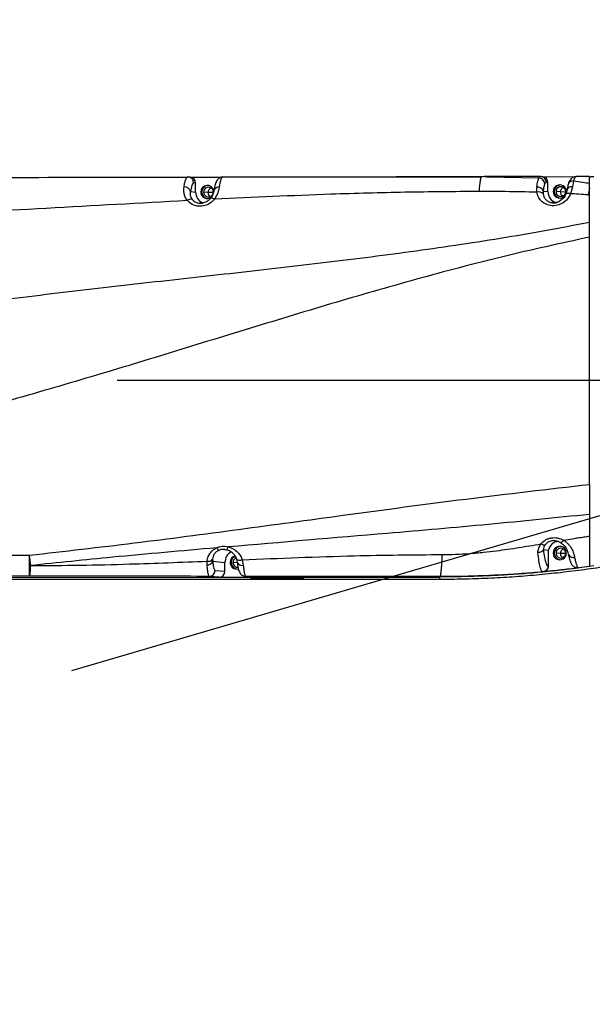
# Model space of a CAD drawing. Units: millimetres. Extents: x -3 to 420, y 0 to 297.
# Drawn here: x 121 to 131, y 245 to 262 of the extents above; entities that cross this region are included whole.
import ezdxf

# ---------------------------------------------------------------- set-up
doc = ezdxf.new("R2010")
doc.units = ezdxf.units.MM
doc.header["$PDSIZE"] = -1
doc.linetypes.add('CENTERX2', pattern=[20.32, 12.7, -2.54, 2.54, -2.54])
doc.dimstyles.new('ISO-25', dxfattribs={"dimtxt": 2.5, "dimasz": 2.5, "dimexe": 1.25, "dimexo": 0.625, "dimtad": 1, "dimtxsty": 'Standard', "dimcen": 2.5, "dimadec": 0, "dimazin": 0, "dimtfac": 1, "dimtmove": 0, "dimatfit": 3, "dimfxl": 1, "dimarcsym": 0})

# ---------------------------------------------------------------- blocks, each defined once
blk = doc.blocks.new('*D41')
at = {"color": 0, "lineweight": -2}
blk.add_line((129.496, 231.317), (159.278, 249.612), dxfattribs=at)
at = {"color": 0}
blk.add_solid([(159.487, 249.271), (159.068, 249.953), (161.323, 250.868)], dxfattribs=at)
at = {"layer": 'Defpoints', "color": 0}
for p in [(161.323, 250.868), (102.273, 214.595)]:
    blk.add_point(p, dxfattribs=at)
at = {"color": 0, "insert": (134.229, 238.067), "char_height": 3.5, "attachment_point": 5, "rotation": 31.5619}
blk.add_mtext('{\\fSimSun|b0|i0|c134|p0;R1299}', dxfattribs=at)
blk = doc.blocks.new('*D31')
at = {"color": 0, "lineweight": -2}
for p, q in [((102.273, 244.995), (102.273, 264.326)), ((139.606, 255.928), (139.606, 264.326)), ((104.673, 263.326), (137.206, 263.326))]:
    blk.add_line(p, q, dxfattribs=at)
at = {"color": 0}
for points in [[(104.673, 263.726), (104.673, 262.926), (102.273, 263.326)], [(137.206, 262.926), (137.206, 263.726), (139.606, 263.326)]]:
    blk.add_solid(points, dxfattribs=at)
at = {"layer": 'Defpoints', "color": 0}
for p in [(139.606, 263.326), (139.606, 255.928), (102.273, 244.995)]:
    blk.add_point(p, dxfattribs=at)
at = {"color": 0, "insert": (119.783, 266.6), "char_height": 3.5, "attachment_point": 5}
blk.add_mtext('{\\fSimSun|b0|i0|c134|p0;700}', dxfattribs=at)
blk = doc.blocks.new('*D68')
at = {"color": 0, "lineweight": -2}
for p, q in [((101.052, 283.984), (190.985, 283.984)), ((189.985, 281.584), (189.985, 240.91)), ((189.985, 193.688), (189.985, 234.362)), ((97.526, 191.288), (190.985, 191.288))]:
    blk.add_line(p, q, dxfattribs=at)
at = {"color": 0}
for points in [[(190.385, 281.584), (189.585, 281.584), (189.985, 283.984)], [(189.585, 193.688), (190.385, 193.688), (189.985, 191.288)]]:
    blk.add_solid(points, dxfattribs=at)
at = {"layer": 'Defpoints', "color": 0}
for p in [(101.052, 283.984), (189.985, 283.984), (97.526, 191.288)]:
    blk.add_point(p, dxfattribs=at)
at = {"color": 0, "insert": (189.985, 237.636), "char_height": 3.5, "attachment_point": 5}
blk.add_mtext('{\\fSimSun|b0|i0|c134|p0;1738}', dxfattribs=at)

msp = doc.modelspace()

# ---------------------------------------------------------------- linework, layer by layer
at = {"color": 7, "linetype": 'Continuous', "lineweight": 25}
for p, q in [((123.86346121, 259.58497697), (123.87290782, 259.58456487)), ((123.90767099, 259.58147403), (123.87290782, 259.58456487)), ((124.4949892, 259.58620268), (124.48538898, 259.58063583)), ((124.48585333, 259.58090509), (129.15045623, 259.58782054)), ((129.25396246, 259.59392313), (129.15225079, 259.58994341)), ((130.21648697, 259.59396017), (129.21083609, 259.59396017)), ((129.21083609, 259.59262115), (129.2518089, 259.59159606)), ((130.23953937, 259.59133097), (130.21217508, 259.59369472)), ((130.21432034, 259.58939776), (130.21659919, 259.58940114)), ((130.25497126, 259.59088414), (130.22580024, 259.59347777)), ((130.25025741, 259.59130325), (130.85176108, 259.592195)), ((130.86024933, 259.593317), (130.85483948, 259.5911315)), ((131.09922237, 259.59396017), (130.86024933, 259.59396017)), ((131.09922237, 259.47393331), (131.09922237, 259.59396017)), ((131.09922237, 259.59070966), (131.12588903, 259.59074919)), ((119.22139396, 259.57310034), (123.85437669, 259.57996891)), ((123.88664695, 259.58241807), (123.85348788, 259.58248208)), ((123.90295713, 259.58189315), (124.4683701, 259.58273139)), ((124.00401271, 259.47538333), (123.96924955, 259.47847417)), ((124.00401271, 259.31539387), (124.00401271, 259.47538333)), ((124.4807264, 259.58274971), (124.48905573, 259.58276206)), ((130.35131299, 259.48479344), (130.32214197, 259.48738707)), ((130.35131299, 259.32480398), (130.35131299, 259.48479344)), ((130.71219256, 259.44943807), (130.69240288, 259.35371047)), ((130.79096894, 259.41115054), (130.75982414, 259.28469441)), ((130.81337001, 259.51437959), (130.79096894, 259.41115054)), ((131.09922237, 259.38229187), (131.09922237, 259.47393331)), ((123.91040648, 259.32371653), (124.00401271, 259.31539387)), ((124.09657751, 259.3155311), (124.11706804, 259.31370926)), ((124.22735159, 259.30677259), (124.14880455, 259.31375631)), ((124.32139855, 259.30629991), (124.22735159, 259.30677259)), ((130.15094968, 259.31105183), (130.15111127, 259.4034937)), ((130.2650163, 259.33247673), (130.26415841, 259.28333017)), ((130.2650163, 259.33247673), (130.35131299, 259.32480398)), ((130.44387779, 259.32494121), (130.46436832, 259.32311937)), ((130.57465187, 259.3161827), (130.49610482, 259.32316642)), ((130.66869882, 259.31571002), (130.57465187, 259.3161827)), ((131.09922237, 259.25987489), (131.09922237, 259.38229187)), ((131.09922237, 258.77199259), (131.09922237, 259.25987489)), ((131.09922237, 254.05421308), (131.09922237, 258.50343276)), ((131.09922237, 253.51391742), (131.09922237, 253.12353672)), ((124.52538157, 252.88392288), (124.56175711, 252.87870195)), ((124.53618777, 252.88040512), (124.52624367, 252.88120089)), ((130.26772251, 252.87944108), (130.35790828, 252.87142254)), ((130.35790828, 252.58561938), (130.35790828, 252.87142254)), ((130.57298193, 253.01122894), (130.57857504, 253.00990945)), ((119.20890351, 252.77991959), (121.01275863, 252.77991959)), ((121.01275863, 252.40232461), (121.01275863, 252.77991959)), ((124.31007879, 252.70570855), (124.31175363, 252.66961803)), ((124.7407735, 252.7101899), (124.75271028, 252.64962605)), ((124.84535999, 252.69679628), (124.86308457, 252.59873931)), ((130.44387779, 252.81870339), (130.46436832, 252.81688155)), ((130.57465187, 252.80994488), (130.49610482, 252.8169286)), ((130.66869882, 252.8094722), (130.57465187, 252.80994488)), ((124.21178524, 252.6037551), (124.2115173, 252.67119649)), ((124.31175363, 252.66961803), (124.5329544, 252.64995078)), ((124.35558337, 252.50573162), (124.5329544, 252.48996132)), ((124.5329544, 252.48996132), (124.5329544, 252.64995078)), ((124.6255192, 252.65008801), (124.64600973, 252.64826617)), ((130.44132391, 252.49730963), (130.89465495, 252.55342549)), ((131.17922237, 252.58714472), (131.09876994, 252.57722139)), ((113.7212133, 252.34599096), (126.5000783, 252.34599096)), ((114.47910418, 252.36654427), (128.40588903, 252.38719124)), ((121.01275863, 252.40232461), (119.20890351, 252.40232461)), ((124.42716607, 252.38314485), (124.24979503, 252.39891515)), ((124.42716607, 252.38314485), (125.06189609, 252.38408586)), ((124.89493561, 252.39850273), (125.05244948, 252.38449796)), ((124.90438222, 252.39809063), (125.06189609, 252.38408586)), ((125.06189609, 252.38408586), (125.05244948, 252.38449796)), ((126.26124789, 252.3455552), (126.29513676, 252.34585201)), ((126.29513676, 252.34585201), (126.31100171, 252.34599096)), ((128.40588903, 252.38719124), (128.40588903, 252.39434868)), ((128.40588903, 252.34905257), (128.40588903, 252.38719124))]:
    msp.add_line(p, q, dxfattribs=at)
at = {"color": 8, "linetype": 'Continuous', "lineweight": 25}
for p, q in [((129.2518089, 259.59159606), (130.18787548, 259.56817665)), ((124.26967491, 259.19713521), (124.3042071, 259.25043497)), ((130.66869882, 259.31571002), (130.6703208, 259.31572476)), ((130.66988518, 259.26577541), (130.68571228, 259.3158646)), ((130.66869882, 252.8094722), (130.6703208, 252.80948694)), ((124.74999579, 252.64188942), (124.67774624, 252.64831322)), ((124.89493561, 252.39850273), (124.90438222, 252.39809063))]:
    msp.add_line(p, q, dxfattribs=at)
at = {"color": 7, "linetype": 'CENTERX2'}
for p in [(102.2725557, 255.92799635), (102.2725557, 244.99466301)]:
    msp.add_line(p, (139.60588903, 255.92799635), dxfattribs=at)
at = {"color": 7, "linetype": 'Continuous', "lineweight": 25, "flags": 128}
for points in [[(130.71220542, 259.44947615), (130.7086818, 259.43540132), (130.70758167, 259.41551414)], [(124.27420632, 259.20309652), (124.27298446, 259.20208694), (124.27143149, 259.20035159)], [(130.35283856, 252.58559217), (130.35567762, 252.58560712), (130.35790828, 252.58561938)], [(124.8756352, 252.40206156), (124.88374394, 252.40010947), (124.89493561, 252.39850273)], [(126.5000783, 252.34599096), (126.73323814, 252.34670498), (126.9684182, 252.34732555), (127.20533443, 252.34785192), (127.44370069, 252.34828346), (127.68322907, 252.34861964), (127.92363027, 252.34886006), (128.16461395, 252.34900443), (128.40588903, 252.34905257)], [(130.26198837, 252.47927486), (130.25922789, 252.47925844), (130.25706415, 252.4792461)]]:
    msp.add_lwpolyline(points, dxfattribs=at)
at = {"color": 8, "linetype": 'Continuous', "lineweight": 25, "flags": 128}
for points in [[(130.75982414, 259.28469441), (130.74223762, 259.28860398), (130.72554143, 259.29070704), (130.7102679, 259.29093655), (130.69690402, 259.28928518), (130.68587588, 259.28580559), (130.6775351, 259.28060872), (130.67339652, 259.27596903)], [(124.34359217, 259.18551153), (124.33015764, 259.19309631), (124.31733614, 259.19912524), (124.30545828, 259.20344284), (124.29483037, 259.20593778), (124.28572649, 259.20654572), (124.27838138, 259.20525098), (124.27420632, 259.20309652)]]:
    msp.add_lwpolyline(points, dxfattribs=at)
at = {"color": 7, "linetype": 'Continuous'}
msp.add_arc((102.2725557, 214.59466301), 69.30135673, 290, 175, dxfattribs=at)
at = {"color": 7, "linetype": 'Continuous', "lineweight": 25}
for centre, radius, start, end in [((124.4951804, 259.48096235), 0.1052405, 90.104093412, 118.465983524), ((130.24520936, 259.48522962), 0.10610453, 359.764461579, 84.721166812), ((123.804246, 259.29934763), 0.10892148, 12.928153354, 94.49218957), ((123.89790908, 259.47581951), 0.10610453, 359.76446158, 84.721166812), ((124.21554502, 259.31655553), 0.11897193, 9.298247321, 180.493357648), ((124.23660113, 259.31434317), 0.11953476, 90.085705331, 180.303849256), ((130.18524064, 259.45968981), 0.10851883, 2.405844813, 88.608722251), ((130.5628885, 259.32590314), 0.1190146, 359.706792574, 180.463093514), ((130.58390141, 259.32375328), 0.11953476, 90.085705442, 180.303849256), ((130.58337935, 259.32387183), 0.08727738, 359.706792574, 180.463093514), ((124.21688278, 259.31484742), 0.21287077, 179.852916862, 247.947454361), ((124.21543598, 259.31472557), 0.1188612, 179.611695806, 307.053613623), ((124.23650547, 259.31324667), 0.11943832, 179.778089586, 259.747465116), ((124.23607907, 259.31446173), 0.08727738, 359.706792574, 180.463093514), ((124.23608078, 259.31330968), 0.08727738, 179.706792574, 0.463093514), ((124.31538946, 259.30700621), 0.08803818, 112.072768844, 180.152042193), ((124.31530792, 259.30660057), 0.0879565, 179.887943638, 237.771335385), ((130.18564565, 259.20772226), 0.10899913, 43.92022127, 108.561004311), ((130.16220187, 259.29442669), 0.10962944, 20.308739806, 95.806231345), ((130.56410173, 259.3242315), 0.21278951, 179.845854738, 250.777910783), ((130.56289083, 259.32433216), 0.1190146, 179.706792574, 0.463093514), ((130.58380575, 259.32265678), 0.11943832, 179.778089586, 259.747465005), ((130.58338106, 259.32271979), 0.08727738, 179.706792574, 0.463093514), ((130.6626896, 259.31641638), 0.08803804, 112.060258021, 180.152080917), ((130.66260805, 259.31601063), 0.08795635, 179.887913783, 237.783813861), ((132.77062041, 258.97160942), 1.72111344, 166.19522451, 170.282612145), ((123.91601285, 259.0974212), 0.08769615, 71.871582442, 133.692821418), ((130.5640803, 252.81975443), 0.21254763, 98.62960091, 165.931037124), ((124.47162298, 252.9454017), 0.09361155, 200.64580193, 236.986447194), ((124.51799261, 252.93780086), 0.07193387, 304.603685973, 353.847087237), ((130.5628885, 252.81966532), 0.1190146, 359.706792574, 180.463093514), ((130.58390141, 252.81751546), 0.11953476, 90.08570703, 180.303849251), ((130.58337935, 252.81763402), 0.08727738, 359.706792574, 180.463093514), ((130.66268974, 252.8101785), 0.08803818, 112.072768825, 180.152042193), ((124.2315582, 252.77195731), 0.10273452, 258.750914738, 319.845272426), ((124.74675794, 252.65032047), 0.21380386, 118.127242223, 180.099072006), ((124.74545368, 252.65045504), 0.11993504, 104.578248862, 180.175340924), ((124.76623509, 252.64847617), 0.12022554, 113.502510595, 180.100079701), ((124.76579105, 252.64854395), 0.08804512, 112.684429173, 180.150150182), ((130.56289083, 252.81809435), 0.1190146, 179.706792574, 0.463093514), ((130.58380575, 252.81641896), 0.11943832, 179.77808959, 259.747463424), ((130.58338106, 252.81648197), 0.08727738, 179.706792574, 0.463093514), ((130.6626082, 252.80977286), 0.0879565, 179.887943638, 237.77133539), ((124.21461524, 252.70825838), 0.10454159, 268.448779737, 338.30800103), ((124.24917282, 252.50532466), 0.10641133, 270.335025982, 0.219121871), ((124.74451768, 252.64934727), 0.11900079, 179.643349631, 284.87222991), ((124.76544716, 252.64780358), 0.11943832, 179.778089588, 259.747464137), ((124.76509468, 252.64781032), 0.0873499, 179.67013161, 273.034848131), ((124.42654385, 252.48955437), 0.10641133, 270.335025982, 0.219121871), ((125.4725557, 236.16884945), 16.20874324, 88.303014917, 91.696985083), ((125.4725557, 268.57211825), 16.20874324, 268.303014917, 271.696985083)]:
    msp.add_arc(centre, radius, start, end, dxfattribs=at)
at = {"color": 8, "linetype": 'Continuous', "lineweight": 25}
for centre, radius, start, end in [((130.21603834, 259.48782326), 0.10610453, 359.76446158, 84.721166812), ((123.86292058, 259.47876952), 0.10632938, 359.840849029, 77.123853794), ((124.42020051, 259.31683682), 0.09054626, 83.847259906, 160.693469469), ((130.77711825, 259.32160425), 0.09061114, 81.20737728, 159.155366216), ((130.80513883, 259.41591545), 0.09880759, 85.221425801, 160.144014679), ((124.80441756, 252.79006717), 0.10186139, 231.057586092, 293.699678077), ((130.81002323, 252.83647809), 0.10035667, 202.435970467, 282.531015888), ((124.84166649, 252.69752151), 0.10107747, 208.415395159, 282.233580369)]:
    msp.add_arc(centre, radius, start, end, dxfattribs=at)
at = {"color": 7, "linetype": 'Continuous', "lineweight": 25}
for points, knots in [([(119.23500171, 259.57574431), (120.09904675, 259.57746216), (121.64201654, 259.5805298), (123.18467392, 259.58361809), (123.86346121, 259.58497697)], [0, 0, 0, 0, 0.5599883, 1, 1, 1, 1]), ([(123.79571493, 259.40793451), (123.80049949, 259.43506896), (123.81007797, 259.48939094), (123.826795, 259.54429893), (123.84465991, 259.57975179), (123.85718124, 259.58323166), (123.86346122, 259.58497697)], [0, 0, 0, 0, 0.2500454171, 0.5005799637, 0.7495192599, 1, 1, 1, 1]), ([(124.48537119, 259.5836682), (124.47623961, 259.58226876), (124.45616851, 259.57919281), (124.41986888, 259.56019077), (124.38320869, 259.51882138), (124.35392874, 259.44823792), (124.34151049, 259.38259368), (124.33469914, 259.34658813)], [0, 0, 0, 0, 0.0731958089, 0.160883612, 0.380793231, 0.6603679624, 1, 1, 1, 1]), ([(124.4949892, 259.58620268), (124.92935836, 259.5870226), (125.79786524, 259.58866201), (127.35140134, 259.59136543), (128.47415444, 259.59293246), (129.16012588, 259.59388987)], [0, 0, 0, 0, 0.2801792532, 0.5602092143, 1, 1, 1, 1]), ([(129.16012588, 259.59388987), (129.15433972, 259.59005024), (129.14255933, 259.58223291), (129.12757824, 259.51599499), (129.11588597, 259.42794668), (129.11089114, 259.35846522), (129.10843784, 259.32433814)], [0, 0, 0, 0, 0.275584096, 0.5610788131, 0.7844158509, 1, 1, 1, 1]), ([(130.18787548, 259.56817665), (130.19179477, 259.57488019), (130.20119319, 259.59095521), (130.21077032, 259.59280909), (130.21635363, 259.59388987)], [0, 0, 0, 0, 0.4170156723, 1, 1, 1, 1]), ([(130.8548891, 259.59296104), (130.83895157, 259.59013063), (130.80349945, 259.58383453), (130.74638379, 259.53756597), (130.72645372, 259.48619622), (130.71219256, 259.44943806)], [0, 0, 0, 0, 0.1885102449, 0.4193300666, 1, 1, 1, 1]), ([(131.17922237, 259.59063863), (131.16926689, 259.59068475), (131.15148927, 259.59076712), (131.13371133, 259.59075467), (131.12588903, 259.59074919)], [0, 0, 0, 0, 0.559999952, 1, 1, 1, 1]), ([(123.85543307, 259.16083022), (123.84221832, 259.18151398), (123.81549491, 259.22334155), (123.78916537, 259.31207111), (123.79309132, 259.36953382), (123.79571493, 259.40793451)], [0, 0, 0, 0, 0.2450043136, 0.4954580967, 1, 1, 1, 1]), ([(123.96924955, 259.47847417), (123.96332752, 259.47637634), (123.95150193, 259.47218724), (123.93094653, 259.42800469), (123.9181993, 259.36328308), (123.91040648, 259.32371653)], [0, 0, 0, 0, 0.2805146416, 0.5601538034, 1, 1, 1, 1]), ([(124.42990519, 259.40686151), (124.42400571, 259.37228393), (124.41230036, 259.30367756), (124.36637244, 259.2246896), (124.34359217, 259.18551153)], [0, 0, 0, 0, 0.50399945723, 1, 1, 1, 1]), ([(130.15111127, 259.4034937), (130.15645236, 259.44189611), (130.16715509, 259.51884862), (130.18095985, 259.55171295), (130.18787548, 259.56817665)], [0, 0, 0, 0, 0.4990404095, 1, 1, 1, 1]), ([(130.29366381, 259.46424517), (130.28756318, 259.44900621), (130.27668026, 259.42182145), (130.26857709, 259.35975195), (130.2650163, 259.33247673)], [0, 0, 0, 0, 0.5605696206, 1, 1, 1, 1]), ([(130.32214197, 259.48738707), (130.3167716, 259.48650872), (130.30718261, 259.48494039), (130.29779419, 259.47056814), (130.29366381, 259.46424517)], [0, 0, 0, 0, 0.5600568562, 1, 1, 1, 1]), ([(130.81337001, 259.51437959), (130.86832865, 259.5074987), (130.96405892, 259.49551316), (131.05885052, 259.48037898), (131.09922237, 259.47393331)], [0, 0, 0, 0, 0.57409888788, 1, 1, 1, 1]), ([(123.91040648, 259.32371653), (123.90731003, 259.30324214), (123.90260302, 259.27211829), (123.91636255, 259.21969264), (123.93457669, 259.19336998), (123.94329932, 259.18076424)], [0, 0, 0, 0, 0.5004664709, 0.7607767477, 1, 1, 1, 1]), ([(124.33469935, 259.34658894), (124.33057955, 259.32453564), (124.32450382, 259.29201213), (124.30114227, 259.24025052), (124.28305277, 259.21528849), (124.27423005, 259.20311386)], [0, 0, 0, 0, 0.5189993178, 0.765403365, 1, 1, 1, 1]), ([(129.10843784, 259.32433814), (128.66429547, 259.32117139), (127.77584505, 259.31483672), (126.18727496, 259.27027233), (125.04303417, 259.21766742), (124.34359217, 259.18551153)], [0, 0, 0, 0, 0.2798415775, 0.5597875418, 1, 1, 1, 1]), ([(130.15094968, 259.31105183), (129.9636362, 259.31549893), (129.61643478, 259.32374202), (129.26861195, 259.32415018), (129.10843784, 259.32433814)], [0, 0, 0, 0, 0.5394951388, 1, 1, 1, 1]), ([(130.75982414, 259.28469441), (130.74720262, 259.25911246), (130.72026318, 259.2045102), (130.64824456, 259.13228428), (130.54791632, 259.07785531), (130.42776801, 259.06030974), (130.31295671, 259.08807536), (130.22627866, 259.15055729), (130.17164652, 259.22821235), (130.15755039, 259.28463235), (130.15094968, 259.31105183)], [0, 0, 0, 0, 0.1079104454, 0.2303246536, 0.3626441817, 0.4993538474, 0.6362604861, 0.7690147125, 0.8918378373, 1, 1, 1, 1]), ([(130.67336907, 259.27592817), (130.66095645, 259.24887229), (130.64278774, 259.20926983), (130.603034, 259.18119233), (130.59043949, 259.172297)], [0, 0, 0, 0, 0.6831868156, 1, 1, 1, 1]), ([(130.69240292, 259.35371062), (130.69084278, 259.3418536), (130.68780664, 259.31877892), (130.67809186, 259.28994542), (130.67336906, 259.27592814)], [0, 0, 0, 0, 0.5138543783, 1, 1, 1, 1]), ([(131.074201, 259.26211359), (131.01737778, 259.2667202), (130.91273489, 259.2752035), (130.80778439, 259.2817176), (130.75982414, 259.28469441)], [0, 0, 0, 0, 0.5430203032, 1, 1, 1, 1]), ([(131.09922237, 259.25987489), (131.09455514, 259.26030566), (131.08621884, 259.26107507), (131.07787388, 259.2617962), (131.074201, 259.26211359)], [0, 0, 0, 0, 0.5598678633, 1, 1, 1, 1]), ([(123.85543307, 259.16083022), (123.0083836, 259.11428397), (121.31439429, 259.0211975), (118.95549235, 258.89026473), (116.77886612, 258.7954589), (115.45021461, 258.77302585), (114.78614297, 258.76181361)], [0, 0, 0, 0, 0.2801645066, 0.5602927582, 0.7802304746, 1, 1, 1, 1]), ([(124.34359217, 259.18551153), (124.32041451, 259.16171365), (124.27287585, 259.11290288), (124.17261643, 259.06656169), (124.05533084, 259.05301418), (123.93753512, 259.08384875), (123.88228018, 259.13565753), (123.85543307, 259.16083022)], [0, 0, 0, 0, 0.1819243615, 0.3731368076, 0.5663508489, 0.789299819, 1, 1, 1, 1]), ([(124.1406671, 259.12052094), (124.13587332, 259.11897907), (124.1137849, 259.11187455), (124.09069947, 259.11321195), (124.0726242, 259.1142591)], [0, 0, 0, 0, 0.2170265251, 1, 1, 1, 1]), ([(124.07298078, 259.11552925), (124.08269881, 259.1144412), (124.10521633, 259.1119201), (124.12776331, 259.11700023), (124.14057955, 259.11988789)], [0, 0, 0, 0, 0.4315765388, 1, 1, 1, 1]), ([(124.27423004, 259.20311385), (124.26056202, 259.18868175), (124.23411378, 259.16075499), (124.18701587, 259.13208713), (124.15409245, 259.1238712), (124.1406671, 259.12052094)], [0, 0, 0, 0, 0.3877668705, 0.7503464489, 1, 1, 1, 1]), ([(130.59043949, 259.172297), (130.58130281, 259.16422399), (130.56329364, 259.1483114), (130.52868231, 259.13432121), (130.48571218, 259.12180463), (130.45432904, 259.12215508), (130.43428058, 259.12237896)], [0, 0, 0, 0, 0.2259522521, 0.4453711548, 0.6456871596, 1, 1, 1, 1]), ([(130.43448013, 259.12303278), (130.43756954, 259.12255348), (130.45335954, 259.12010375), (130.4837764, 259.12302506), (130.53000522, 259.13256895), (130.55743617, 259.1493013), (130.5737618, 259.15925963)], [0, 0, 0, 0, 0.0641241475, 0.3277386879, 0.5999012236, 1, 1, 1, 1]), ([(116.37945366, 256.69738085), (116.92338611, 256.80328136), (118.01189545, 257.01520786), (119.6576803, 257.26398344), (121.30952001, 257.47889815), (122.96589899, 257.66916934), (124.61393713, 257.84999346), (126.25115005, 258.03512629), (127.87465894, 258.239973), (129.49287051, 258.47395504), (130.56402205, 258.67269318), (131.09922237, 258.77199259)], [0, 0, 0, 0, 0.1117142266, 0.2235608072, 0.3356011981, 0.4478010954, 0.5600684793, 0.6702869419, 0.780366803, 0.8902603855, 1, 1, 1, 1]), ([(131.09922237, 258.50343276), (131.09922237, 258.55044742), (131.09922237, 258.64462041), (131.09922237, 258.72949204), (131.09922237, 258.77199259)], [0, 0, 0, 0, 0.4992371539, 1, 1, 1, 1]), ([(131.09922237, 258.50343276), (130.57695607, 258.3895919), (129.53169738, 258.16175192), (127.97934797, 257.74932882), (126.43400214, 257.30450085), (124.89368653, 256.83622643), (123.36392311, 256.36427672), (121.84166366, 255.90274944), (120.32353367, 255.4675864), (118.79851529, 255.06437323), (117.77180949, 254.84133623), (117.25880184, 254.72989273)], [0, 0, 0, 0, 0.1117260992, 0.2236075309, 0.3356753951, 0.447883567, 0.5601403893, 0.6703374716, 0.7803945356, 0.8902711125, 1, 1, 1, 1]), ([(121.01275863, 252.77991959), (121.64123483, 252.85135098), (122.89831053, 252.99422778), (124.77984564, 253.24314793), (126.77253194, 253.51358616), (128.87727639, 253.798281), (130.35863034, 253.96890891), (131.09922237, 254.05421308)], [0, 0, 0, 0, 0.1866377365, 0.3733120934, 0.5600102294, 0.7800303454, 1, 1, 1, 1]), ([(131.09922237, 254.05421308), (131.09922237, 253.95963237), (131.09922237, 253.77045043), (131.09922237, 253.59943461), (131.09922237, 253.51391742)], [0, 0, 0, 0, 0.4999457316, 1, 1, 1, 1]), ([(131.09922237, 253.51391742), (130.49240744, 253.45209064), (129.27866157, 253.32842527), (127.10805215, 253.14104612), (125.54484779, 253.01011065), (124.5895121, 252.93009083)], [0, 0, 0, 0, 0.2799468255, 0.559947174, 1, 1, 1, 1]), ([(130.2235459, 252.98203809), (130.24788661, 253.00753773), (130.28494433, 253.04635989), (130.35323965, 253.07841751), (130.40957181, 253.09339535), (130.46848415, 253.09769905), (130.54663633, 253.0900561), (130.59848647, 253.06643075), (130.63273305, 253.05082641)], [0, 0, 0, 0, 0.2406732854, 0.3664151731, 0.4919604678, 0.6187150961, 0.7481645975, 1, 1, 1, 1]), ([(130.48174656, 253.0402236), (130.4982419, 253.0374802), (130.53253779, 253.03177633), (130.56258051, 253.01669293), (130.57817354, 253.00886421)], [0, 0, 0, 0, 0.4809712138, 1, 1, 1, 1]), ([(130.63273296, 253.0508263), (130.63824927, 253.04720802), (130.64809576, 253.04074946), (130.66473706, 253.02835793), (130.68810938, 253.00903923), (130.73143308, 252.96580059), (130.7789382, 252.89703635), (130.81545318, 252.81281473), (130.82634741, 252.76328838), (130.83179742, 252.73851205)], [0, 0, 0, 0, 0.0426905894, 0.0762018571, 0.1361477687, 0.2443789041, 0.4944887541, 0.7471101679, 1, 1, 1, 1]), ([(130.63273305, 253.05082641), (130.68556969, 253.05949344), (130.77379688, 253.07396572), (130.89549244, 253.09315691), (130.99814069, 253.1088051), (131.06539951, 253.11860739), (131.09922237, 253.12353672)], [0, 0, 0, 0, 0.3402596061, 0.568169207, 0.7828426229, 1, 1, 1, 1]), ([(131.09922237, 253.12353672), (131.09922237, 253.04547667), (131.09922237, 252.88943041), (131.09922237, 252.71765248), (131.09922237, 252.60111104), (131.09922237, 252.58468125), (131.09922237, 252.57643622)], [0, 0, 0, 0, 0.2505301038, 0.5008231809, 0.7494959818, 1, 1, 1, 1]), ([(124.38402335, 252.91239522), (123.7579801, 252.85760701), (122.64012688, 252.75977804), (121.52392315, 252.64392598), (121.0328389, 252.59295579)], [0, 0, 0, 0, 0.5600406585, 1, 1, 1, 1]), ([(124.2115173, 252.67119649), (124.21652805, 252.69956772), (124.22648438, 252.75594112), (124.26927038, 252.8265974), (124.32294101, 252.88013237), (124.3640293, 252.90183464), (124.38402335, 252.91239522)], [0, 0, 0, 0, 0.2910716955, 0.5783571153, 0.7948236452, 1, 1, 1, 1]), ([(124.4206199, 252.86690451), (124.40554256, 252.85864607), (124.37395212, 252.8413428), (124.33985621, 252.80183005), (124.31662106, 252.75555713), (124.3122885, 252.72254538), (124.31007879, 252.70570855)], [0, 0, 0, 0, 0.2216497875, 0.4644062473, 0.726833479, 1, 1, 1, 1]), ([(124.38402335, 252.91239522), (124.40016739, 252.91987014), (124.43206979, 252.93464141), (124.48504784, 252.94371009), (124.53851909, 252.94312715), (124.57243241, 252.93445724), (124.5895121, 252.93009083)], [0, 0, 0, 0, 0.2530037176, 0.499962984, 0.7481675503, 1, 1, 1, 1]), ([(124.56175711, 252.87870195), (124.58229128, 252.87176161), (124.62486388, 252.85737251), (124.67616143, 252.8177063), (124.71775978, 252.76844608), (124.73305747, 252.72972201), (124.74077352, 252.71018988)], [0, 0, 0, 0, 0.2300693105, 0.4769927758, 0.7361990895, 1, 1, 1, 1]), ([(124.5895121, 252.93009083), (124.62132456, 252.91962091), (124.68770174, 252.89777526), (124.76187532, 252.83724155), (124.8160926, 252.7688125), (124.83568797, 252.72059554), (124.84535999, 252.69679628)], [0, 0, 0, 0, 0.2621045823, 0.5468852571, 0.7763484547, 1, 1, 1, 1]), ([(128.44778689, 252.79210435), (128.52740207, 252.79302179), (128.69095813, 252.79490649), (128.93891838, 252.80972851), (129.18520766, 252.83171992), (129.41398859, 252.85858987), (129.62845403, 252.88758622), (129.82597892, 252.9171037), (130.0254843, 252.94900302), (130.15503936, 252.97061175), (130.2235459, 252.98203809)], [0, 0, 0, 0, 0.1337227027, 0.2747108955, 0.4165997536, 0.5484190298, 0.6610118123, 0.7795986494, 0.8834554788, 1, 1, 1, 1]), ([(130.169018, 252.82337386), (130.17227719, 252.85024175), (130.17870295, 252.90321387), (130.208743, 252.95601686), (130.22354649, 252.98203775)], [0, 0, 0, 0, 0.5072081237, 1, 1, 1, 1]), ([(130.26445739, 252.87496314), (130.26125857, 252.86893735), (130.25413203, 252.85551272), (130.23835713, 252.8439166), (130.2203761, 252.83452889), (130.20098669, 252.82692783), (130.18006253, 252.82460167), (130.169018, 252.82337384)], [0, 0, 0, 0, 0.2240471255, 0.4991460216, 0.5247210103, 0.7491306418, 1, 1, 1, 1]), ([(130.29859916, 252.96549531), (130.29494609, 252.96381639), (130.28749553, 252.96039218), (130.26926008, 252.96232764), (130.24748196, 252.96921475), (130.23142309, 252.97782254), (130.22354929, 252.98204301)], [0, 0, 0, 0, 0.2451544818, 0.5000002438, 0.7548458767, 1, 1, 1, 1]), ([(130.29860126, 252.9654981), (130.28940503, 252.95065218), (130.27008443, 252.91946197), (130.26639217, 252.89026365), (130.26445736, 252.87496314)], [0, 0, 0, 0, 0.4759800854, 1, 1, 1, 1]), ([(130.26445736, 252.87496314), (130.26475926, 252.87567882), (130.26538818, 252.8771697), (130.26660386, 252.87912074), (130.26726082, 252.87930887), (130.26772251, 252.87944108)], [0, 0, 0, 0, 0.2153205145, 0.4485481558, 1, 1, 1, 1]), ([(130.26772251, 252.87944108), (130.27420677, 252.83028602), (130.28714343, 252.73221738), (130.30972714, 252.6439974), (130.33186637, 252.59390716), (130.34584267, 252.58836588), (130.35283856, 252.58559217)], [0, 0, 0, 0, 0.2813095667, 0.5612372046, 0.7803753911, 1, 1, 1, 1]), ([(130.57817101, 253.00886464), (130.59912092, 252.99383637), (130.64244917, 252.96275517), (130.68162153, 252.90546621), (130.706976, 252.84868636), (130.71372154, 252.81546188), (130.71715668, 252.79854246)], [0, 0, 0, 0, 0.2295656161, 0.474783599, 0.7325359121, 1, 1, 1, 1]), ([(121.0328389, 252.59295579), (121.02927148, 252.62625341), (121.0229011, 252.68571345), (121.01585772, 252.75113438), (121.01275863, 252.77991959)], [0, 0, 0, 0, 0.56, 1, 1, 1, 1]), ([(124.84535999, 252.69679628), (125.51804499, 252.72496841), (126.71888379, 252.77525968), (127.91966043, 252.78695883), (128.44778689, 252.79210435)], [0, 0, 0, 0, 0.560179269, 1, 1, 1, 1]), ([(128.40588903, 252.39434868), (128.41055139, 252.40148779), (128.42003836, 252.41601445), (128.43213811, 252.51419121), (128.44164001, 252.64245854), (128.44576143, 252.74279439), (128.44778689, 252.79210435)], [0, 0, 0, 0, 0.2757245604, 0.5610439135, 0.7842753998, 1, 1, 1, 1]), ([(130.25707454, 252.47924706), (130.24945944, 252.48358957), (130.2341937, 252.49229486), (130.21105121, 252.562224), (130.18867333, 252.6692871), (130.17558339, 252.77190486), (130.169018, 252.82337384)], [0, 0, 0, 0, 0.2488095556, 0.4987805555, 0.7486082794, 1, 1, 1, 1]), ([(130.71715655, 252.79854291), (130.72356551, 252.76823573), (130.73578779, 252.71043809), (130.76011525, 252.64492221), (130.78873137, 252.59457542), (130.81792097, 252.57397016), (130.83169652, 252.56424585)], [0, 0, 0, 0, 0.2872798832, 0.5478600824, 0.7866200516, 1, 1, 1, 1]), ([(130.83179742, 252.73851205), (130.83675817, 252.71318335), (130.84664433, 252.66270641), (130.86239443, 252.60828305), (130.87846293, 252.56906765), (130.88926364, 252.5586337), (130.89465495, 252.55342546)], [0, 0, 0, 0, 0.250380819, 0.4989778859, 0.7499087035, 1, 1, 1, 1]), ([(121.01275863, 252.40232461), (121.01499315, 252.40574615), (121.01953994, 252.4127083), (121.02533895, 252.45976118), (121.0298929, 252.52123548), (121.03186816, 252.56932315), (121.0328389, 252.59295579)], [0, 0, 0, 0, 0.2757245604, 0.5610439135, 0.7842753998, 1, 1, 1, 1]), ([(121.0328389, 252.59295579), (121.32932798, 252.5944617), (121.92240407, 252.597474), (122.98213035, 252.62413817), (123.74514405, 252.65334471), (124.2115173, 252.67119649)], [0, 0, 0, 0, 0.27987427, 0.5598409607, 1, 1, 1, 1]), ([(124.24979503, 252.39891515), (124.24643908, 252.40187741), (124.2397149, 252.40781277), (124.22962851, 252.4498891), (124.21999411, 252.51335445), (124.21452929, 252.57353601), (124.21178524, 252.6037551)], [0, 0, 0, 0, 0.2487898215, 0.4984904398, 0.7481759683, 1, 1, 1, 1]), ([(124.31175363, 252.66961803), (124.31498866, 252.64287802), (124.32143591, 252.5895864), (124.33627614, 252.52398628), (124.3482584, 252.51265725), (124.35558337, 252.50573162)], [0, 0, 0, 0, 0.2813200398, 0.5606580582, 1, 1, 1, 1]), ([(124.75271021, 252.64962631), (124.75736476, 252.61689641), (124.76636411, 252.55361459), (124.78979408, 252.48007495), (124.82512105, 252.42269072), (124.86294186, 252.40782475), (124.88119648, 252.40064953)], [0, 0, 0, 0, 0.2747098896, 0.531139452, 0.7736994483, 1, 1, 1, 1]), ([(124.86308457, 252.59873931), (124.86609921, 252.5690935), (124.87212135, 252.50987213), (124.88254949, 252.4479442), (124.89344951, 252.40684409), (124.90073575, 252.40101024), (124.90438222, 252.39809063)], [0, 0, 0, 0, 0.2508591542, 0.5011238654, 0.7503330062, 1, 1, 1, 1]), ([(128.40588903, 252.34905257), (128.54306748, 252.34991129), (128.83387075, 252.35173168), (129.26938179, 252.36682336), (129.71215212, 252.39165117), (130.1461413, 252.42587257), (130.57928989, 252.46955844), (131.01148085, 252.52292334), (131.44277859, 252.58503969), (131.72939489, 252.63435296), (131.8725557, 252.65898424)], [0, 0, 0, 0, 0.1176850836, 0.24947947, 0.3746460072, 0.4999995569, 0.6253531317, 0.7505196766, 0.8753880861, 1, 1, 1, 1]), ([(130.6962145, 252.52756858), (130.58027232, 252.51310842), (130.21396535, 252.46742307), (129.45046705, 252.40782865), (128.80206732, 252.39501841), (128.40588903, 252.38719124)], [0, 0, 0, 0, 0.1526420771, 0.4822564026, 1, 1, 1, 1]), ([(130.6962145, 252.52756858), (130.59955454, 252.51517623), (130.24514034, 252.46973833), (129.6850533, 252.42773005), (129.01797359, 252.39337004), (128.60987663, 252.38925043), (128.40588903, 252.38719124)], [0, 0, 0, 0, 0.12729796234, 0.46675176402, 0.73345543643, 1, 1, 1, 1]), ([(130.35284232, 252.58559183), (130.35155188, 252.57290879), (130.34887764, 252.54662523), (130.32710917, 252.51212903), (130.29514638, 252.4869677), (130.26945682, 252.48175911), (130.2570604, 252.47924572)], [0, 0, 0, 0, 0.2412733807, 0.4999999599, 0.7587265613, 1, 1, 1, 1]), ([(130.35790828, 252.58561938), (130.35650551, 252.57247359), (130.35370047, 252.54618694), (130.33196081, 252.51230632), (130.30056279, 252.48724806), (130.27485547, 252.48193445), (130.26198837, 252.47927486)], [0, 0, 0, 0, 0.249974998, 0.4998563515, 0.7496664966, 1, 1, 1, 1]), ([(130.44132391, 252.49730963), (130.40786169, 252.49383334), (130.34810229, 252.48762512), (130.28830306, 252.48182653), (130.26198837, 252.47927486)], [0, 0, 0, 0, 0.5599491986, 1, 1, 1, 1]), ([(131.09922237, 252.57643622), (130.97778866, 252.56036196), (130.80608668, 252.53763366), (130.58669411, 252.51259687), (130.48885798, 252.50230835), (130.44132391, 252.49730963)], [0, 0, 0, 0, 0.5539755316, 0.7832973049, 1, 1, 1, 1]), ([(130.89465495, 252.55342549), (130.88713587, 252.5528472), (130.87207353, 252.55168877), (130.84966279, 252.55610373), (130.82883025, 252.56499541), (130.8120632, 252.57623933), (130.80399065, 252.58571041), (130.80083353, 252.58941448)], [0, 0, 0, 0, 0.2151986191, 0.4310896543, 0.6459711477, 0.8615416764, 1, 1, 1, 1]), ([(124.24979503, 252.39891515), (123.64631393, 252.39967183), (122.5689872, 252.40102264), (121.48814881, 252.40192689), (121.01275863, 252.40232461)], [0, 0, 0, 0, 0.56016534787, 1, 1, 1, 1]), ([(128.40588903, 252.39434868), (128.07858043, 252.39460994), (127.42383823, 252.39513256), (126.25664439, 252.3964009), (125.41737066, 252.39744962), (124.90438222, 252.39809063)], [0, 0, 0, 0, 0.279861934, 0.5598307331, 1, 1, 1, 1]), ([(130.25706418, 252.47924574), (130.13201447, 252.46829902), (129.87619503, 252.44590484), (129.48887583, 252.42164708), (129.10434835, 252.40486023), (128.74309602, 252.39569005), (128.5131241, 252.39477525), (128.40588903, 252.39434868)], [0, 0, 0, 0, 0.2030236582, 0.4153340371, 0.6288483966, 0.8269333596, 1, 1, 1, 1])]:
    msp.add_open_spline(points, degree=3, knots=knots, dxfattribs=at)
at = {"color": 8, "linetype": 'Continuous', "lineweight": 25}
for points, knots in [([(130.85483948, 259.5911315), (130.85230413, 259.59052377), (130.84632604, 259.58909079), (130.83610352, 259.57465603), (130.82472475, 259.55152415), (130.81701604, 259.52630677), (130.81337001, 259.51437959)], [0, 0, 0, 0, 0.178151534, 0.4200622736, 0.7257039052, 1, 1, 1, 1]), ([(124.48538898, 259.58063583), (124.48255112, 259.57952248), (124.47364649, 259.57602901), (124.45953184, 259.54426597), (124.44346076, 259.48919475), (124.43443178, 259.43435489), (124.42990519, 259.40686151)], [0, 0, 0, 0, 0.1350486561, 0.4237546106, 0.7111055134, 1, 1, 1, 1]), ([(130.26415841, 259.28333017), (130.26790104, 259.26585307), (130.27578436, 259.22904005), (130.30959084, 259.17761871), (130.35663507, 259.14294488), (130.4015017, 259.12646225), (130.42469424, 259.12405043), (130.43448013, 259.12303278)], [0, 0, 0, 0, 0.2346699554, 0.4942991697, 0.763485745, 0.9002049398, 1, 1, 1, 1]), ([(123.94329932, 259.18076424), (123.95290531, 259.17051753), (123.97121043, 259.15099146), (124.00931475, 259.12927221), (124.04385592, 259.11657016), (124.06672307, 259.11575289), (124.07298078, 259.11552925)], [0, 0, 0, 0, 0.3068236494, 0.5846808951, 0.8863459171, 1, 1, 1, 1]), ([(130.48313395, 253.03919224), (130.47559963, 253.04018922), (130.45552745, 253.04284528), (130.42149862, 253.0396636), (130.38366321, 253.02993348), (130.3499001, 253.01340422), (130.32057941, 252.99173949), (130.3060896, 252.974439), (130.29860126, 252.9654981)], [0, 0, 0, 0, 0.1083783858, 0.2887309368, 0.4667936641, 0.6460233746, 0.8170646151, 1, 1, 1, 1]), ([(130.57857504, 253.00990945), (130.57995828, 253.00940338), (130.58464063, 253.0076903), (130.59722535, 253.01421678), (130.6144809, 253.02840993), (130.62670312, 253.0434961), (130.63267043, 253.05086168)], [0, 0, 0, 0, 0.1242926111, 0.4207388401, 0.7171850721, 1, 1, 1, 1]), ([(124.52624367, 252.88120089), (124.51411434, 252.88283856), (124.49006383, 252.88608581), (124.45338139, 252.87942649), (124.43131311, 252.87099163), (124.4206199, 252.86690451)], [0, 0, 0, 0, 0.3440251163, 0.6821464683, 1, 1, 1, 1])]:
    msp.add_open_spline(points, degree=3, knots=knots, dxfattribs=at)

# ---------------------------------------------------------------- dimensions: what is measured, and where the dimension line sits
dim = msp.add_linear_dim(base=(189.98493594, 283.98436306), p1=(97.52588903, 191.28799635), p2=(101.05189749, 283.98436306), angle=90, text='{\\fSimSun|b0|i0|c134|p0;1738}', dimstyle='ISO-25', override={"dimtxt": 3.5, "dimasz": 2.4, "dimexe": 1, "dimexo": 0, "dimgap": 1.524, "dimtad": 1, "dimjust": 0, "dimtih": 1, "dimtoh": 1, "dimdec": 0, "dimlfac": 15, "dimzin": 0, "dimpost": '<>', "dimtxsty": 'Standard', "dimse1": 0, "dimse2": 0, "dimsd1": 0, "dimsd2": 0, "dimadec": 2, "dimtdec": 3, "dimtofl": 1, "dimtvp": 0.1, "dimtzin": 0})
dim.commit()
dim.dimension.update_dxf_attribs({"geometry": '*D68', "text_midpoint": (189.98493594, 237.6361797)})
dim = msp.add_linear_dim(base=(139.60588903, 263.32637522), p1=(102.2725557, 244.99466301), p2=(139.60588903, 255.92799635), text='{\\fSimSun|b0|i0|c134|p0;700}', dimstyle='ISO-25', override={"dimtxt": 3.5, "dimasz": 2.4, "dimexe": 1, "dimexo": 0, "dimgap": 1.524, "dimtad": 1, "dimjust": 0, "dimtih": 1, "dimtoh": 1, "dimdec": 0, "dimlfac": 15, "dimzin": 0, "dimpost": '<>', "dimtxsty": 'Standard', "dimse1": 0, "dimse2": 0, "dimsd1": 0, "dimsd2": 0, "dimadec": 2, "dimtdec": 3, "dimtofl": 1, "dimtvp": 0.1, "dimtzin": 0})
dim.commit()
dim.dimension.update_dxf_attribs({"geometry": '*D31', "text_midpoint": (119.78345893, 263.32637522), "dimtype": 160})
dim = msp.add_radius_dim(center=(102.2725557, 214.59466301), mpoint=(161.32254473, 250.86830138), text='{\\fSimSun|b0|i0|c134|p0;R1299}', dimstyle='ISO-25', override={"dimtxt": 3.5, "dimasz": 2.4, "dimexe": 1, "dimexo": 0, "dimgap": 1.524, "dimtad": 1, "dimtih": 0, "dimtoh": 0, "dimdec": 0, "dimlfac": 15, "dimzin": 0, "dimpost": '', "dimtxsty": 'Standard', "dimcen": 0, "dimse1": 0, "dimse2": 0, "dimsd1": 0, "dimsd2": 0, "dimadec": 2, "dimtdec": 3, "dimtix": 0, "dimtofl": 1, "dimatfit": 3, "dimtvp": 0.1, "dimtzin": 0})
dim.commit()
dim.dimension.update_dxf_attribs({"geometry": '*D41', "text_midpoint": (135.94240069, 235.27760981), "dimtype": 164})

doc.saveas('drawing.dxf')
